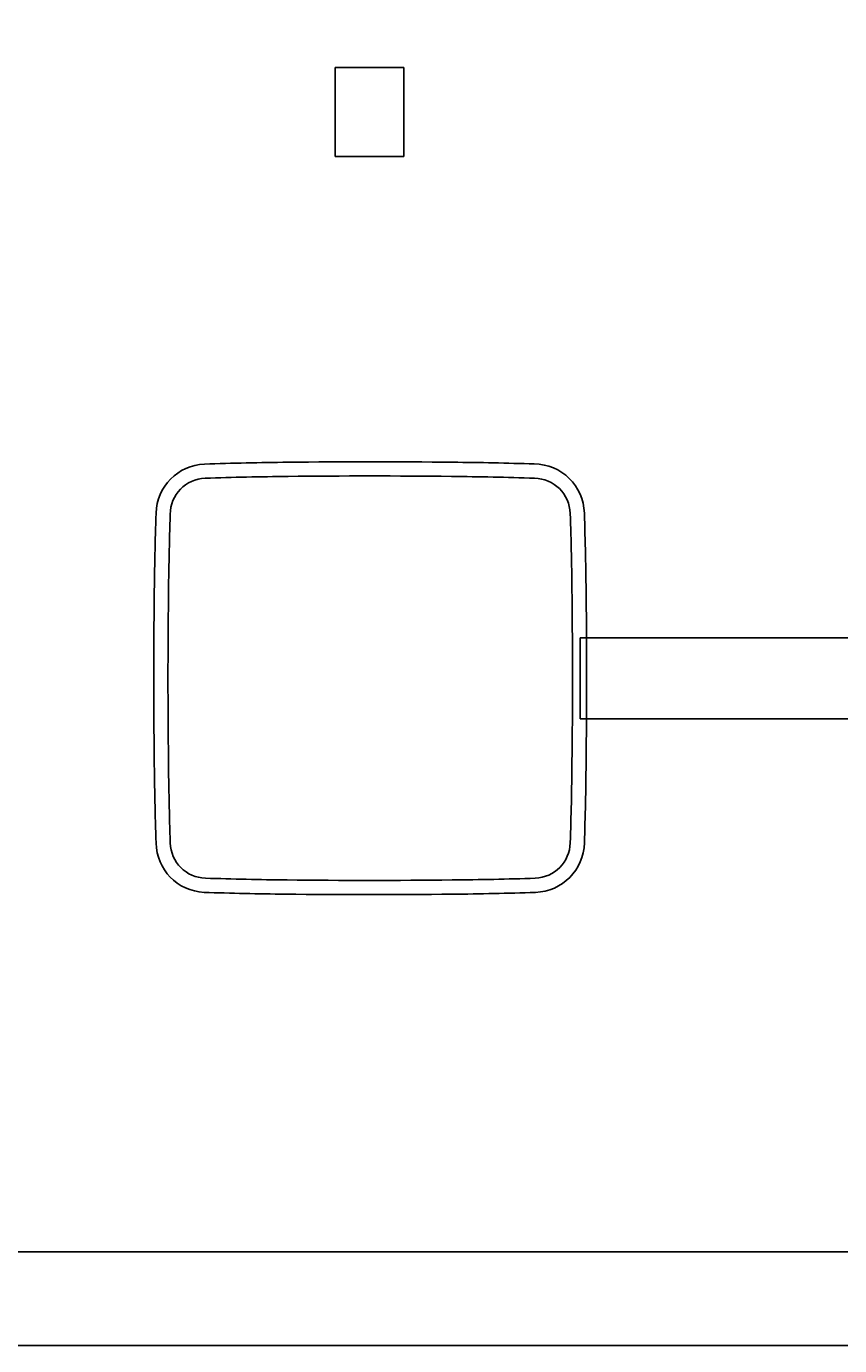
# Model space of a CAD drawing. Extents: x 847 to 4947, y 402 to 3287.
# Drawn here: x 3895 to 3915, y 1791 to 1823 of the extents above; entities that cross this region are included whole.
import ezdxf

# ---------------------------------------------------------------- set-up
doc = ezdxf.new("R2010")
doc.units = 0
doc.header["$MEASUREMENT"] = 0
doc.layers.get('0').update_dxf_attribs({"linetype": 'CONTINUOUS'})
doc.layers.add('PIC01', color=7, linetype='CONTINUOUS')
doc.styles.get("Standard").update_dxf_attribs({"font": 'monotxt', "bigfont": 'extfont'})
doc.dimstyles.get("Standard").update_dxf_attribs({"dimtxt": 0.18, "dimasz": 0.18, "dimexe": 0.18, "dimexo": 0.0625, "dimgap": 0.09, "dimtad": 0, "dimtih": 1, "dimtoh": 1, "dimdec": 4, "dimzin": 0, "dimdsep": 46, "dimtxsty": 'Standard', "dimcen": 0.09, "dimadec": 0, "dimazin": 0, "dimtfac": 1, "dimtdec": 4, "dimtofl": 0, "dimtmove": 0, "dimatfit": 3, "dimfxl": 0, "dimtolj": 1, "dimtzin": 0, "dimarcsym": 0})

# ---------------------------------------------------------------- blocks, each defined once
blk = doc.blocks.new('_Open30')
at = {"color": 0, "linetype": 'ByBlock', "lineweight": -2}
for p, q in [((-1, 0.26795), (0, 0)), ((0, 0), (-1, -0.26795)), ((0, 0), (-1, 0))]:
    blk.add_line(p, q, dxfattribs=at)
blk = doc.blocks.new('*D24')
at = {"layer": 'PIC01', "color": 0, "linetype": 'Continuous', "lineweight": -2}
for p, q in [((3779.33, 1792.579), (3779.33, 1970.159)), ((3979.33, 1908.561), (3979.33, 1970.159)), ((3814.33, 1969.979), (3839.681, 1969.979)), ((3944.33, 1969.979), (3933.192, 1969.979))]:
    blk.add_line(p, q, dxfattribs=at)
at = {"layer": 'PIC01', "color": 0, "linetype": 'Continuous', "lineweight": -2, "xscale": 35, "yscale": 35, "zscale": 35, "rotation": 180}
blk.add_blockref('_Open30', (3779.33, 1969.979), dxfattribs=at)
at = {"layer": 'PIC01', "color": 0, "linetype": 'Continuous', "lineweight": -2, "xscale": 35, "yscale": 35, "zscale": 35}
blk.add_blockref('_Open30', (3979.33, 1969.979), dxfattribs=at)
at = {"layer": 'PIC01', "color": 0, "linetype": 'Continuous', "lineweight": 0, "insert": (3886.437, 1969.979), "char_height": 0.18, "attachment_point": 5}
blk.add_mtext('\\A1;{\\Fmonotxt,extfont|c136;\\H194.44x;200}', dxfattribs=at)

msp = doc.modelspace()

# ---------------------------------------------------------------- linework, layer by layer
at = {"layer": 'PIC01', "color": 3, "linetype": 'Continuous'}
for p, q in [((3902.21111, 1819.91418), (3902.21111, 1822.11421)), ((3902.21111, 1822.11421), (3903.91092, 1822.11421)), ((3903.91092, 1822.11421), (3903.91092, 1819.91418)), ((3903.91092, 1819.91418), (3902.21111, 1819.91418)), ((3908.26591, 1806.0139), (3908.26591, 1808.01413)), ((3908.26591, 1808.01413), (3916.28488, 1808.01413)), ((3908.26591, 1806.0139), (3916.28488, 1806.0139)), ((3976.70429, 1792.82884), (3781.95493, 1792.82884)), ((3781.23612, 1790.51373), (3977.42565, 1790.51373))]:
    msp.add_line(p, q, dxfattribs=at)
for centre, radius, start, end in [((3899.03633, 1811.05806), 1.25244, 92.488891, 178.368189), ((3902.17508, 1712.26656), 100.0937, 90.6450123, 91.8281309), ((3903.07865, 1634.628), 177.73752, 89.3414935, 90.6545253), ((3904.45852, 1734.38379), 77.97281, 88.0330285, 89.5129253), ((3907.12843, 1811.06557), 1.2451, 1.262557, 89.70654), ((3899.02762, 1811.06613), 0.89282, 91.749368, 179.987796), ((3901.85696, 1727.20643), 84.80024, 90.5463772, 91.930437), ((3903.07935, 1638.2273), 173.78738, 89.337435, 90.6696283), ((3904.07447, 1716.79436), 95.2141, 88.1539657, 89.3895039), ((3907.1274, 1811.06222), 0.89694, 1.63105, 89.087895), ((3990.05754, 1808.08249), 92.32226, 178.1308731, 179.397292), ((3992.25365, 1808.02796), 94.16787, 178.1510087, 179.3928304), ((3827.43609, 1808.31962), 80.63542, 0.5101649, 1.9672896), ((3814.34147, 1808.03861), 94.08136, 0.6082195, 1.860465), ((4073.71884, 1807.01406), 175.99027, 179.3359765, 180.6555072), ((4075.29349, 1807.01475), 177.21384, 179.349769, 180.6553227), ((3732.24837, 1807.01548), 175.83157, 359.3203651, 0.6589328), ((3733.24649, 1807.01542), 175.1827, 359.310857, 0.6612987), ((3983.81029, 1805.81375), 86.07404, 180.5412605, 181.9134463), ((4001.80614, 1806.20849), 103.72208, 180.6742656, 181.8040574), ((3830.22697, 1805.64244), 77.84386, 358.0139528, 359.4754933), ((3831.92088, 1805.60004), 76.49877, 358.007763, 359.4819763), ((3899.02959, 1802.96405), 1.24559, 181.11759, 267.267945), ((3899.03041, 1802.96493), 0.89521, 181.393137, 268.559099), ((3907.12717, 1802.96678), 0.89717, 272.111061, 358.587748), ((3907.12409, 1802.96801), 1.24962, 271.894076, 358.744376), ((3902.19057, 1902.16109), 100.14168, 268.1787363, 269.3314646), ((3903.07982, 1979.32799), 177.3137, 269.3350798, 270.6538398), ((3904.42749, 1881.02954), 79.0066, 270.4900434, 271.982174), ((3901.81703, 1885.34378), 83.67235, 268.0502362, 269.4270258), ((3904.42177, 1881.35494), 79.68311, 270.4941279, 271.9731802), ((3903.0802, 1979.70978), 178.04655, 269.3242295, 270.652874)]:
    msp.add_arc(centre, radius, start, end, dxfattribs=at)

# ---------------------------------------------------------------- dimensions: what is measured, and where the dimension line sits
at = {"layer": 'PIC01', "color": 4, "linetype": 'Continuous', "lineweight": 0}
dim = msp.add_linear_dim(base=(3779.32994, 1969.97876), p1=(3979.33014, 1908.49857), p2=(3779.32994, 1792.51687), angle=180, text='{\\Fmonotxt,extfont|c136;\\H194.44x;200}', dimstyle='Standard', override={"dimasz": 35, "dimblk1": 'Open30', "dimblk2": 'Open30', "dimsah": 1}, dxfattribs=at)
dim.commit()
dim.dimension.update_dxf_attribs({"geometry": '*D24', "text_midpoint": (3886.43669, 1969.97876), "dimtype": 160})

doc.saveas('drawing.dxf')
